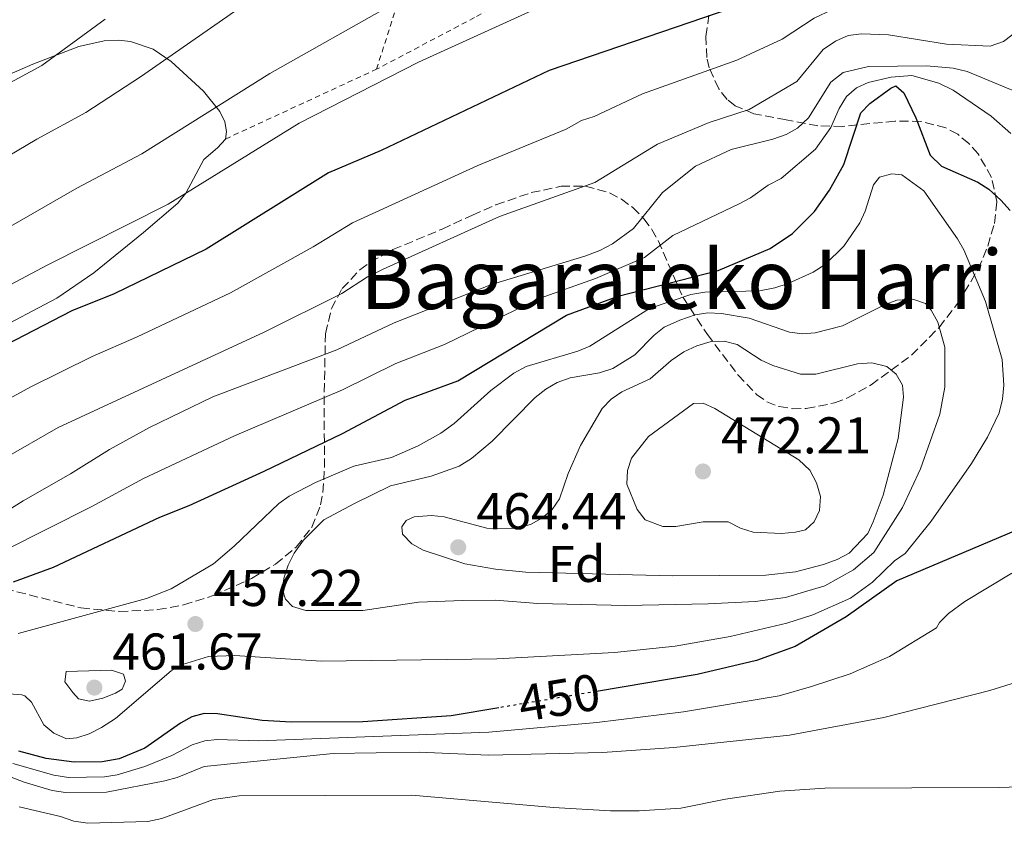
# Model space of a CAD drawing. Units: metres. Extents: x 609926 to 613348, y 4787158 to 4789526.
# Drawn here: x 612904 to 613095, y 4787487 to 4787643 of the extents above; entities that cross this region are included whole.
import ezdxf
from ezdxf.enums import TextEntityAlignment as Align

# ---------------------------------------------------------------- set-up
doc = ezdxf.new("R2010")
doc.units = ezdxf.units.M
doc.header["$MEASUREMENT"] = 0
for name, pattern in [('DGN Style 2', [1.7399219301090239, 1.043953158065414, -0.6959687720436097]), ('DGN Style 3', [2.435890702152634, 1.739921930109024, -0.6959687720436097]), ('DGN Style 5', [1.217945351076317, 0.5219765790327072, -0.6959687720436097])]:
    doc.linetypes.add(name, pattern=pattern)
for name, color, linetype, lineweight in [('Cota de curva de nivel directora', 7, 'Continuous', 0), ('Cota de punto acotado terreno', 7, 'Continuous', 0), ('Curva de nivel directora', 30, 'Continuous', 30), ('Curva de nivel directora no vista', 30, 'DGN Style 5', 30), ('Curva de nivel intermedia', 30, 'Continuous', 0), ('Etiqueta de zona arbolada', 92, 'Continuous', 0), ('Línea de cambio de uso (parcela vista)', 92, 'Continuous', 0), ('Punto acotado terreno (símbolo)', 7, 'Continuous', 0), ('Tela metálica o alambrada', 7, 'DGN Style 2', 0), ('Texto de rotulación de espacio menor sin especificar', 7, 'Continuous', 0), ('Zona arbolada', 92, 'DGN Style 3', 0)]:
    doc.layers.add(name, color=color, linetype=linetype, lineweight=lineweight)
doc.styles.add('Style-Arial', font='arial.ttf')

# ---------------------------------------------------------------- blocks, each defined once
blk = doc.blocks.new('5PATER')
at = {"layer": 'Punto acotado terreno (símbolo)', "linetype": 'Continuous', "lineweight": 0}
h = blk.add_hatch(color=51, dxfattribs=at)
edge = h.paths.add_edge_path()
edge.add_ellipse((0, 0), major_axis=(-0.1095731443231308, -0.1110710700762829), ratio=0.9994222409660317, start_angle=0, end_angle=360)

msp = doc.modelspace()

# ---------------------------------------------------------------- linework, layer by layer
at = {"layer": 'Curva de nivel directora', "color": 30, "linetype": 'Continuous', "lineweight": 30, "flags": 128}
for points, elevation in [([(613099.1999999988, 4787676.010000002), (613093.7899999997, 4787668.170000001), (613086.8299999994, 4787660.92), (613076.9000000006, 4787656.300000002), (613068.6300000005, 4787653.600000001), (613060.899999999, 4787650.52), (613044.360000001, 4787645.83), (613006.26, 4787632.859999999), (612973.6699999988, 4787617.350000001), (612963.4499999996, 4787613.010000001), (612939.7000000008, 4787598.2), (612921.8599999996, 4787589.539999999), (612913.6599999988, 4787586.24), (612889.7199999999, 4787573.890000001)], 425), ([(612902.3299999986, 4787533.630000001), (612910.1200000005, 4787536.460000004), (612930.74, 4787546.180000001), (612936.4500000009, 4787548.420000001), (612950.9599999995, 4787555.11), (612966.19, 4787562.430000001), (612978.3400000003, 4787568.87), (612988.5099999983, 4787572.620000001), (613009.5799999993, 4787585.380000002), (613019.6399999998, 4787589.080000001), (613039.0099999999, 4787594.020000001), (613049.1100000007, 4787598.280000002), (613053.42, 4787601.190000001), (613057.7299999995, 4787605.480000001), (613060.6399999997, 4787609.640000002), (613063.4099999992, 4787614.590000001), (613066.7199999995, 4787624.640000001), (613068.4699999995, 4787626.430000001), (613072.5099999985, 4787629.430000001), (613073.5199999989, 4787629.859999999), (613075.0700000002, 4787628.5), (613077.35, 4787623.690000001), (613080.1500000006, 4787616.430000001), (613082.3300000001, 4787614.250000001), (613089.3999999998, 4787611.170000001), (613091.5099999999, 4787609.820000002), (613093.8700000001, 4787607.670000001), (613095.7000000008, 4787605.710000001)], 450), ([(613096.7899999993, 4787543.580000001), (613073.6599999998, 4787533.850000001), (613063.8699999995, 4787526.820000002), (613053.99, 4787521.070000002), (613046.4599999997, 4787518.370000001), (613034.9699999987, 4787515.630000001), (613015.44, 4787512.369999999)], 450), ([(612996.5100000001, 4787509.210000001), (612987.2699999999, 4787507.670000001), (612970.1299999983, 4787506.480000002), (612956.239999999, 4787506.400000001), (612950.5599999994, 4787506.730000002), (612941.9200000003, 4787508.02), (612939.3399999987, 4787508.08), (612936.9299999991, 4787507.420000001), (612934.7299999997, 4787506.220000001), (612927.85, 4787501.37), (612922.8499999997, 4787499.289999999), (612919.5700000008, 4787498.699999999), (612914.079999999, 4787498.660000001), (612908.6599999988, 4787499.350000001), (612903.3500000001, 4787500.789999999)], 450)]:
    msp.add_lwpolyline(points, dxfattribs=dict(at, elevation=elevation))
at = {"layer": 'Curva de nivel directora no vista', "color": 30, "linetype": 'DGN Style 5', "lineweight": 30, "elevation": 450, "flags": 128}
msp.add_lwpolyline([(613015.44, 4787512.369999999), (612996.5100000001, 4787509.210000001)], dxfattribs=at)
at = {"layer": 'Curva de nivel intermedia', "color": 30, "linetype": 'Continuous', "lineweight": 0, "flags": 128}
for points, elevation in [([(612891.1000000013, 4787596.49), (612914.5999999996, 4787609.990000002), (612927.2599999999, 4787616.679999999), (612952.0800000015, 4787632.249999999), (612975.9100000008, 4787645.74), (612999.8099999992, 4787656.369999998), (613016.22, 4787662.48), (613027.8200000006, 4787665.77), (613041.0199999993, 4787670.789999999), (613062.0099999999, 4787679.560000001), (613070.8700000001, 4787682.17), (613086.9500000001, 4787683.279999998), (613095.2400000005, 4787683.390000001), (613101.2500000007, 4787684.140000001), (613106.3800000005, 4787685.789999999)], 415.0000000000002), ([(612908.8799999999, 4787595.100000001), (612932.3499999993, 4787606.890000001), (612957.760000001, 4787622.630000001), (612980.9300000009, 4787634.459999999), (613003.6800000007, 4787644.819999999), (613019.6399999998, 4787650.529999998), (613030.1800000009, 4787653.789999999), (613054.37, 4787662.24), (613066.410000001, 4787666.9), (613073.8899999999, 4787669.239999998), (613084.25, 4787674.009999999), (613090.7200000008, 4787677.08), (613103.0800000014, 4787680.970000002)], 420), ([(612888.03, 4787608.390000001), (612906.8400000014, 4787619.550000001), (612916.360000001, 4787624.679999998), (612926.9500000014, 4787631.640000001), (612951.980000001, 4787649.070000002), (612962.35, 4787655.609999998), (612976.4800000007, 4787663.81)], 410), ([(612895.7900000006, 4787566.119999999), (612905.7000000015, 4787571.449999999), (612917.5800000015, 4787577.33), (612926.2200000006, 4787581.09), (612944.4200000014, 4787589.729999999), (612960.4900000002, 4787598.649999999), (612968.120000001, 4787603.31), (612992.4100000008, 4787614.400000001), (613009.5400000013, 4787621.46), (613012.5000000006, 4787623.109999999), (613014.9900000006, 4787623.949999999), (613024.3800000006, 4787628.33), (613042.6599999999, 4787634.849999999), (613051.4500000009, 4787638.890000001), (613057.6300000012, 4787643), (613061.1800000007, 4787644.660000001), (613066.0600000002, 4787645.939999999), (613068.5600000012, 4787645.779999998), (613074.1700000016, 4787644.730000001), (613079.4800000001, 4787644.830000001), (613084.5300000015, 4787646.199999998), (613089.7700000008, 4787648.439999999), (613094.8100000012, 4787651.470000002)], 430.0000000000001), ([(612898.740000001, 4787628.9), (612907.8400000005, 4787633.84), (612920.1299999995, 4787642.83)], 405.0000000000002), ([(612889.320000002, 4787551.190000001), (612911.0400000013, 4787563.57), (612950.9800000017, 4787582.100000001), (612966.02, 4787589.579999999), (612971.0100000012, 4787592.829999999), (612974.0399999998, 4787594.289999999), (612996.6100000007, 4787604.539999999), (613015.0800000001, 4787611.119999999), (613027.2900000009, 4787618.55), (613037.2799999998, 4787622.779999998), (613045.0700000017, 4787625.269999999), (613054.2800000006, 4787630.74), (613059.4200000016, 4787636.909999999), (613061.7800000019, 4787638.529999999), (613064.2600000007, 4787639.609999999), (613066.8600000002, 4787639.940000001), (613072.0400000014, 4787639.789999999), (613083.3200000002, 4787637.949999998), (613091.7800000003, 4787637.58), (613094.4000000021, 4787638.489999999), (613098.9700000009, 4787641.970000001)], 435), ([(613100.2600000005, 4787627.28), (613087.300000001, 4787632.630000001), (613084.6200000009, 4787633.269999998), (613079.440000002, 4787633.76), (613068.1600000011, 4787633.65), (613063.2999999997, 4787632.430000001), (613060.8699999999, 4787630.600000001), (613056.5800000007, 4787623.679999999), (613054.4100000003, 4787621.649999999), (613052.230000001, 4787620.429999999), (613049.6200000005, 4787619.49), (613041.5600000002, 4787617.519999999), (613034.6300000012, 4787614.300000001), (613028.2200000007, 4787609.189999999), (613022.5800000012, 4787602.21), (613018.5300000012, 4787599.220000001), (613016.0800000014, 4787597.949999998), (613013.2000000002, 4787596.800000001), (612995.0500000005, 4787591.329999999), (612976.2000000012, 4787583.88), (612965.0900000002, 4787578.630000001), (612941.0300000008, 4787569.519999999), (612928.7100000004, 4787563.59), (612920.9400000009, 4787559.34), (612913.3800000015, 4787554.580000001), (612904.2300000007, 4787549.369999998), (612886.5100000004, 4787538.21)], 440.0000000000001), ([(613076.6200000013, 4787631.84), (613072.5800000001, 4787631.58), (613068.1200000008, 4787630.489999999), (613065.8400000011, 4787629.470000001), (613063.920000001, 4787627.77), (613062.4800000016, 4787625.499999999), (613060.8699999999, 4787621.789999999), (613057.8900000005, 4787617.579999999), (613051.2400000008, 4787611.890000001), (613048.7599999999, 4787610.619999999), (613045.320000002, 4787608.130000001), (613043.1200000005, 4787606.949999999), (613030.2100000001, 4787600.84), (613024.7400000005, 4787596.570000002), (613015.2499999999, 4787592.500000001), (613004.3300000011, 4787588.630000002), (612985.9700000013, 4787579.680000001), (612976.520000001, 4787576.019999999), (612966.1400000007, 4787570.92), (612945.1900000004, 4787561.939999999), (612927.5300000003, 4787553.680000001), (612917.5400000013, 4787548.249999999), (612900.450000001, 4787539.659999998)], 445), ([(613095.8100000003, 4787620.630000001), (613092.0000000015, 4787623.970000001), (613084.6200000009, 4787629.029999998), (613081.8100000013, 4787630.389999999), (613076.6200000013, 4787631.84)], 445), ([(612901.4700000002, 4787511.890000001), (612903.9500000014, 4787511.689999999), (612904.5100000001, 4787511.490000002), (612905.8300000011, 4787510.3), (612908.2400000006, 4787505.91), (612910.1600000006, 4787504.249999999), (612912.6100000005, 4787503.189999999), (612914.630000001, 4787503.38), (612917.0100000014, 4787504.15), (612919.4000000008, 4787505.390000002), (612922.120000001, 4787507.119999999), (612932.9100000003, 4787516.359999999), (612935.1100000021, 4787517.57), (612940.1700000003, 4787519.150000001), (612945.290000001, 4787519.369999997), (612962.0400000014, 4787518.259999999), (612996.070000002, 4787518.699999999), (613018.9400000002, 4787519.939999999), (613030.6799999994, 4787521.17), (613041.3400000011, 4787523.050000002), (613052.3499999995, 4787525.590000001), (613057.400000001, 4787527.210000001), (613064.7200000011, 4787530.49), (613068.9600000014, 4787533.579999999), (613073.2599999995, 4787537.689999999), (613075.2900000013, 4787539.140000001), (613080.3400000005, 4787545.439999999), (613088.1500000004, 4787556.599999999), (613091.2900000007, 4787561.689999999), (613093.5100000004, 4787566.409999999), (613094.1699999997, 4787569.099999999), (613094.4500000014, 4787571.779999998), (613094.1000000003, 4787576.77), (613090.9000000019, 4787588.029999998), (613086.6700000007, 4787598.02), (613085.4600000014, 4787600.21), (613078.9100000003, 4787609.470000001), (613074.6699999999, 4787612.57), (613072.75, 4787612.77)], 455.0000000000002), ([(613072.75, 4787612.77), (613070.3400000005, 4787612.119999999), (613069.1900000017, 4787610.67), (613067.5500000009, 4787605.529999999), (613066.5100000015, 4787603.259999999), (613063.4200000003, 4787598.779999999), (613059.7700000004, 4787595.199999998), (613057.4299999999, 4787593.73), (613052.630000001, 4787591.49), (613050.0000000002, 4787590.649999999), (613047.0200000008, 4787590.100000001), (613036.4200000016, 4787589.81), (613033.7100000002, 4787589.409999999), (613025.7100000005, 4787586.689999999), (613014.1300000001, 4787579.349999999), (613011.8300000001, 4787578.37), (613001.8099999998, 4787575.439999999), (612999.4100000014, 4787574.099999999), (612994.9099999998, 4787570.75), (612987.8200000019, 4787564.359999999), (612985.2600000005, 4787562.5), (612980.8600000016, 4787559.999999999), (612975.6400000004, 4787557.730000001), (612968.3800000004, 4787556.08), (612960.9500000007, 4787552.940000001), (612955.8400000011, 4787550.289999999), (612953.8099999992, 4787548.81), (612945.1700000003, 4787540.57), (612941.1300000013, 4787537.16), (612932.9400000017, 4787532.27), (612928.1200000005, 4787530.409999999), (612903.2800000008, 4787523.59)], 455.0000000000002), ([(612885.3700000002, 4787582.619999999), (612908.8799999999, 4787595.100000001)], 420), ([(613021.1300000006, 4787529.050000001), (613004.0800000007, 4787529.449999998), (612995.8600000021, 4787530.05), (612989.5300000019, 4787530.01), (612980.8900000007, 4787529.67), (612970.1200000015, 4787528.060000001), (612959.0300000006, 4787528.050000002), (612956.4600000002, 4787528.869999999), (612955.0800000011, 4787530.289999999), (612954.4800000021, 4787532.249999999), (612954.8200000017, 4787534.52), (612955.6100000008, 4787536.890000001), (612956.780000002, 4787539.189999999), (612958.6200000015, 4787541.710000001), (612962.5599999999, 4787545.649999999), (612968.4600000009, 4787548.82), (612975.4600000014, 4787552.279999998), (612983.3700000017, 4787554.109999999), (612988.7800000008, 4787556.05), (612991.1600000013, 4787557.560000001), (612995.2200000006, 4787560.899999999), (613003.5399999998, 4787569.369999999), (613005.6200000007, 4787571.05), (613007.7900000011, 4787572.279999999), (613010.3500000003, 4787573.230000001), (613016.03, 4787574.21), (613018.5900000016, 4787574.999999999), (613022.8499999995, 4787577.699999999), (613026.6000000001, 4787581.480000001), (613028.5700000017, 4787583.019999999), (613031.5900000012, 4787584.430000001), (613034.5599999996, 4787585.46), (613037.0300000017, 4787585.84), (613039.6700000014, 4787585.71), (613045.0500000016, 4787584.789999999), (613052.8800000015, 4787582.060000001), (613055.3600000002, 4787581.77), (613057.8700000005, 4787581.92), (613063.1699999999, 4787583.300000001), (613071.3200000017, 4787587.409999999), (613073.6600000019, 4787588.279999998), (613076.7900000011, 4787588.509999999), (613079.240000001, 4787587.63), (613080.3800000009, 4787586.329999999), (613081.6500000004, 4787584.009999999), (613082.9800000003, 4787579.179999999), (613083.0099999994, 4787571.390000001), (613082.0500000005, 4787566.199999999), (613078.2999999998, 4787555.570000002), (613074.7900000006, 4787548.069999999), (613069.2200000006, 4787539.359999999), (613065.2599999999, 4787535.949999998), (613059.7400000012, 4787532.84), (613052.1000000013, 4787530.600000001), (613046.2300000017, 4787529.830000001), (613037.0899999999, 4787529.34), (613021.1300000006, 4787529.050000001)], 460), ([(613055.0100000015, 4787573.91), (613057.990000001, 4787573.92), (613066.0800000001, 4787575.940000001), (613068.8200000006, 4787576.13), (613071.7500000009, 4787575.429999998), (613073.5400000013, 4787573.96), (613074.7999999997, 4787571.789999999), (613075.0000000007, 4787569.489999999), (613073.9200000011, 4787561.439999999), (613071.0600000002, 4787550.460000001), (613069.12, 4787545.26), (613068.0700000017, 4787542.989999999), (613064.4300000007, 4787539.23), (613062.1399999995, 4787537.949999998), (613059.4700000007, 4787537.019999999), (613054.0400000014, 4787535.609999998), (613048.2800000014, 4787534.96), (613030.1500000019, 4787534.779999999), (613001.7300000016, 4787535.49), (612995.8200000017, 4787536.069999999), (612989.9100000019, 4787537.109999998), (612981.7900000014, 4787539.8), (612979.5800000009, 4787540.98), (612977.7800000015, 4787542.88), (612977.6500000019, 4787544.310000001), (612978.5400000016, 4787545.57), (612980.0800000017, 4787546.230000001), (612983.4200000009, 4787546.489999999), (612985.900000002, 4787546.220000002), (612994.160000001, 4787544.050000001), (612999.4500000017, 4787543.999999999), (613002.620000001, 4787544.75), (613004.8000000004, 4787545.96), (613006.8400000011, 4787547.67), (613008.2500000015, 4787549.730000001), (613009.9200000013, 4787554.65), (613012.2999999995, 4787560.07), (613016.5500000007, 4787567.240000002), (613018.2699999998, 4787569.099999999), (613020.3500000006, 4787570.490000002), (613025.8700000015, 4787573.019999999), (613029.9000000015, 4787576.56), (613032.3400000001, 4787578.24), (613034.8900000004, 4787579.449999999), (613037.6900000012, 4787580.24), (613040.1900000002, 4787580.33), (613042.7400000005, 4787579.689999999), (613047.3700000017, 4787576.66), (613049.6300000015, 4787575.59), (613055.0100000015, 4787573.91)], 465.0000000000002), ([(613051.3200000012, 4787543.009999999), (613045.8499999995, 4787543.279999999), (613043.390000001, 4787544.04), (613041.0000000015, 4787545.279999998), (613036.1100000008, 4787545.269999999), (613030.8300000014, 4787544.38), (613028.3100000002, 4787544.399999999), (613024.8400000011, 4787545.66), (613023.3500000002, 4787547.66), (613021.3300000018, 4787552.599999998), (613021.4500000003, 4787555.229999999), (613022.2100000002, 4787557.619999998), (613025.5200000005, 4787561.81), (613034.2500000012, 4787568.24), (613036.1500000011, 4787568.31), (613038.3600000016, 4787567.25), (613054.6900000019, 4787557.279999998), (613056.7900000007, 4787555.32), (613058.1100000017, 4787552.830000001), (613058.8499999995, 4787550.210000001), (613058.6799999995, 4787547.470000001), (613057.6800000004, 4787545.26), (613055.9600000015, 4787543.7), (613054.0000000012, 4787543.269999999), (613051.3200000012, 4787543.009999999)], 470), ([(612902.2400000015, 4787498.42), (612910.1800000007, 4787496.16), (612912.9800000014, 4787495.710000001), (612919.9700000008, 4787495.78), (612922.4299999995, 4787496.199999998), (612927.7900000017, 4787497.829999999), (612933.0800000002, 4787499.929999999), (612937.0300000019, 4787502), (612939.4400000015, 4787502.779999998), (612941.8800000001, 4787503.029999998), (612949.92, 4787502.760000001), (612994.560000001, 4787504.460000001), (613015.5100000014, 4787506.350000001), (613032.290000001, 4787508.410000001), (613050.8600000008, 4787511.550000002), (613057.1100000005, 4787513.319999999), (613064.6100000016, 4787515.800000001), (613072.2800000005, 4787519.130000001), (613081.3600000021, 4787524.720000001), (613081.9500000001, 4787525.74), (613083.7400000005, 4787527.48), (613086.9000000008, 4787529.819999999), (613096.0200000004, 4787535.3)], 445), ([(612891.7800000008, 4787499.62), (612904.4400000008, 4787494.79), (612909.8700000001, 4787493.149999999), (612912.4299999994, 4787492.749999999), (612920.3600000021, 4787492.850000001), (612931.6699999998, 4787495.060000001), (612934.0900000005, 4787495.699999999), (612939.3400000009, 4787497.789999999), (612964.3600000015, 4787500.319999999), (612981.0400000005, 4787500.599999999), (612994.4600000004, 4787500.02), (613016.6200000001, 4787500.51), (613030.4300000012, 4787501.52), (613052.9000000015, 4787503.88), (613071.190000002, 4787507.349999999), (613091.7300000011, 4787512.529999998), (613107.2600000012, 4787517.430000001), (613115.5900000016, 4787520.970000001), (613121.26, 4787523.769999999), (613126.4300000002, 4787525.77), (613131.4800000016, 4787527.079999999), (613139.4099999998, 4787527.869999998), (613166.7599999994, 4787527.970000001), (613169.1300000009, 4787527.180000001)], 440.0000000000001), ([(612917.0899999996, 4787510.489999999), (612914.9500000007, 4787510.949999998), (612913.870000001, 4787512.199999999), (612912.2999999997, 4787514.27), (612912.5299999999, 4787516.24), (612921.35, 4787516.529999999), (612923.6900000002, 4787515.7), (612924.0400000011, 4787514.34), (612923.4000000019, 4787512.789999999), (612922.1500000001, 4787512.01), (612919.6500000012, 4787511.039999999), (612917.0899999996, 4787510.489999999)], 460), ([(613105.4400000017, 4787494.099999999), (613093.4600000011, 4787493.720000002), (613059.7300000022, 4787493.640000001), (613051.0100000006, 4787493.039999999), (613040.4400000004, 4787491.449999998), (613031.7900000003, 4787489.74), (613023.7000000011, 4787489.210000001), (613018.1500000012, 4787489.180000001), (613007.1100000016, 4787489.859999998), (612979.5800000009, 4787492.279999999), (612946.1400000004, 4787492.140000001), (612941.1500000014, 4787491.399999999), (612931.1, 4787487.710000001), (612928.4199999998, 4787487.149999999), (612916.740000001, 4787486.789999997), (612914.060000001, 4787487.190000001), (612911.4700000006, 4787488.109999998), (612903.4300000005, 4787489.990000002)], 435)]:
    msp.add_lwpolyline(points, dxfattribs=dict(at, elevation=elevation))
at = {"layer": 'Línea de cambio de uso (parcela vista)', "color": 92, "linetype": 'Continuous', "lineweight": 0}
msp.add_polyline3d([(612901.5300000003, 4787632.060000001, 404.5099999999948), (612906.0700000003, 4787634.060000001, 404.9400000000023), (612915.0300000003, 4787637.52, 406.7299999999959), (612919.9000000004, 4787638.609999999, 407.3300000000018), (612922.7300000006, 4787638.730000001, 407.8399999999965), (612925.0599999996, 4787638.5, 408.5200000000041), (612929.4100000003, 4787636.99, 410.2299999999959), (612932.9400000004, 4787634.57, 411.7200000000012), (612939.2199999997, 4787628.859999999, 414.3099999999977), (612942.3899999997, 4787624.869999999, 416.0500000000029), (612943.3200000003, 4787622.91, 416.9100000000035), (612943.6799999997, 4787621.02, 417.75), (612943.4699999997, 4787619.550000001, 418.4100000000035), (612941.9400000004, 4787617.84, 418.5800000000018), (612939.2699999996, 4787615.59, 418.4100000000035), (612935.7400000002, 4787609.039999999, 419.6100000000006), (612934.2199999997, 4787607.109999999, 420.0399999999936), (612927.5700000003, 4787601.41, 421.7400000000052), (612917.9000000004, 4787593.600000001, 422.6199999999953), (612910.75, 4787588.699999999, 423.1999999999971), (612897.9500000002, 4787581.949999999, 424.0200000000041)], dxfattribs=at)
at = {"layer": 'Tela metálica o alambrada', "color": 7, "linetype": 'DGN Style 2', "lineweight": 0, "extrusion": (-0.04688153157157844, -0.02167331125031451, 0.9986653040818783), "elevation": -132081.4457457577, "flags": 128}
msp.add_lwpolyline([(-4088496.774578188, 2561981.546377381), (-4088496.774578188, 2562013.880067242)], dxfattribs=at)
at = {"layer": 'Tela metálica o alambrada', "color": 7, "linetype": 'DGN Style 2', "lineweight": 0}
for points in [[(612956.9100000003, 4787709.83, 397.320000000007), (612960.9400000004, 4787717.27, 398.429999999993), (612965.5599999996, 4787723.27, 398.429999999993), (612971.3700000001, 4787725.189999999, 398.429999999993), (612977.1900000004, 4787725.08, 399.5399999999936), (612982.75, 4787719.880000001, 400.6499999999942), (612988.0199999996, 4787713.800000001, 401.7599999999948), (612996.0499999998, 4787708.609999999, 403.429999999993), (613005.4000000004, 4787703.130000001, 405.6499999999942), (613011.2300000006, 4787701.130000001, 405.6499999999942), (613022.8600000005, 4787703.09, 406.1999999999971), (613035.2199999997, 4787704.619999999, 407.3099999999977), (613043.2199999997, 4787704.230000001, 407.8699999999953), (613051.3799999999, 4787703.109999999, 408.4199999999983), (613060.8499999996, 4787699.529999999, 408.9799999999959), (613067.5800000001, 4787693.9, 411.1999999999971), (613073.5800000001, 4787687.380000001, 413.9700000000012), (613074.2000000002, 4787681.859999999, 415.0800000000018), (613064.4800000006, 4787677.289999999, 415.6399999999995), (613034.29, 4787664.600000001, 416.75), (613018.9100000003, 4787657.380000001, 416.75), (613003.5300000003, 4787650.02, 417.3000000000029), (612991.7800000003, 4787643.109999999, 418.4100000000035), (612972.7800000003, 4787633.100000001, 420.0800000000018)], [(612972.7800000003, 4787633.100000001, 420.0800000000018), (612978.3499999996, 4787650.74, 414.5299999999988), (612984.4600000001, 4787676.529999999, 407.8699999999953), (612956.9100000003, 4787709.83, 397.320000000007)]]:
    msp.add_polyline3d(points, dxfattribs=at)
at = {"layer": 'Zona arbolada', "color": 92, "linetype": 'DGN Style 3', "lineweight": 0}
for points in [[(612898.2999999998, 4787532.92, 460.7299999999959), (612915.4100000003, 4787528.58, 460.7299999999959), (612922.8700000001, 4787527.859999999, 460.7299999999959), (612930.3300000001, 4787528.24, 460.7299999999959), (612935.3200000003, 4787529.16, 460.7299999999959), (612941.0599999996, 4787530.960000001, 460.7299999999959), (612948.5, 4787534.300000001, 460.7299999999959), (612953.1500000004, 4787537.07, 460.7299999999959), (612957.1699999999, 4787540.359999999, 460.7299999999959), (612960.2100000001, 4787544.24, 460.7299999999959), (612961.9100000003, 4787548.550000001, 460.7299999999959), (612962.3399999999, 4787550.970000001, 460.5899999999965), (612962.6799999997, 4787555.82, 459.6699999999983), (612962.5800000001, 4787567.980000001, 456.070000000007), (612962.8600000005, 4787581.779999999, 453.4100000000035), (612964.0099999999, 4787586.65, 452.6399999999995), (612966.0999999996, 4787590.529999999, 452.0899999999965), (612969.5300000003, 4787594.17, 451.6699999999983), (612971.5300000003, 4787595.640000001, 451.5500000000029), (612975.9400000004, 4787598.09, 451.4900000000052), (612985.5099999999, 4787602.08, 452), (612991.3600000005, 4787604.800000001, 452.7400000000052), (612995.9199999999, 4787606.779999999, 453.6300000000047), (613002.7699999996, 4787609.15, 455.3999999999942), (613008.5499999998, 4787610.369999999, 457.3600000000006), (613013.29, 4787610.369999999, 459.2799999999989), (613017.9800000006, 4787609.109999999, 461.070000000007), (613020.2599999999, 4787607.9, 461.8000000000029), (613022.4900000002, 4787606.25, 462.3500000000058), (613024.6299999999, 4787604.09, 462.8099999999977), (613026.1699999999, 4787602, 463.2200000000012), (613027.4000000004, 4787599.83, 463.6199999999953), (613032.2300000006, 4787588.779999999, 465.5399999999936), (613036.9299999997, 4787581.630000001, 466.8699999999953), (613042.8899999997, 4787573.75, 468.3500000000058), (613046.4699999997, 4787570, 469.0500000000029), (613048.4900000002, 4787568.550000001, 469.3099999999977), (613050.8399999999, 4787567.640000001, 469.4499999999971), (613053.4100000003, 4787567.230000001, 469.4900000000052), (613056.1200000001, 4787567.24, 469.4600000000065), (613061.5700000003, 4787568.350000001, 469.2799999999989), (613064.1399999997, 4787569.32, 469.1600000000035), (613068.6799999997, 4787571.84, 468.9799999999959), (613076.5499999998, 4787577.609999999, 468.7100000000065), (613081.8899999997, 4787583, 467.9499999999971), (613085.5199999996, 4787587.689999999, 466.8300000000018), (613089.4699999997, 4787594.310000001, 465.1399999999995), (613091.3499999996, 4787598.74, 464.0200000000041), (613092.6100000005, 4787603.189999999, 462.8899999999995), (613093.0800000001, 4787607.449999999, 461.8300000000018), (613092.0800000001, 4787612.109999999, 460.7100000000065), (613089.4600000001, 4787616.66, 459.5899999999965), (613087.6500000004, 4787618.689999999, 459.0599999999977), (613085.4900000002, 4787620.460000001, 458.5399999999936), (613083.2100000001, 4787621.710000001, 458.070000000007), (613078.3700000001, 4787622.960000001, 457.25), (613073.3099999996, 4787623.02, 456.4600000000065), (613063.1500000004, 4787621.99, 454.5099999999948), (613058.3799999999, 4787622.100000001, 453.0800000000018), (613052.2300000006, 4787623.279999999, 450.1499999999942), (613045.9800000006, 4787624.430000001, 445.6999999999971), (613042.3600000005, 4787626, 442.4700000000012), (613040.7800000003, 4787627.24, 440.8899999999995), (613039.1299999999, 4787629.310000001, 439.0800000000018), (613037.3099999996, 4787633.33, 436.0800000000018), (613036.8399999999, 4787635.359999999, 434.4900000000052), (613036.6399999997, 4787639.460000001, 431.2700000000041), (613037.25, 4787643.600000001, 428.1100000000006)], [(613061.5700000003, 4787568.350000001, 469.2799999999989), (613064.1399999997, 4787569.32, 469.1600000000035), (613068.6799999997, 4787571.84, 468.9799999999959), (613076.5499999998, 4787577.609999999, 468.7100000000065), (613081.8899999997, 4787583, 467.9499999999971), (613085.5199999996, 4787587.689999999, 466.8300000000018), (613089.4699999997, 4787594.310000001, 465.1399999999995), (613091.3499999996, 4787598.74, 464.0200000000041), (613092.6100000005, 4787603.189999999, 462.8899999999995), (613093.0800000001, 4787607.449999999, 461.8300000000018), (613092.0800000001, 4787612.109999999, 460.7100000000065), (613089.4600000001, 4787616.66, 459.5899999999965), (613087.6500000004, 4787618.689999999, 459.0599999999977), (613085.4900000002, 4787620.460000001, 458.5399999999936), (613083.2100000001, 4787621.710000001, 458.070000000007), (613078.3700000001, 4787622.960000001, 457.25), (613073.3099999996, 4787623.02, 456.4600000000065), (613063.1500000004, 4787621.99, 454.5099999999948), (613058.3799999999, 4787622.100000001, 453.0800000000018), (613052.2300000006, 4787623.279999999, 450.1499999999942), (613045.9800000006, 4787624.430000001, 445.6999999999971), (613042.3600000005, 4787626, 442.4700000000012), (613040.7800000003, 4787627.24, 440.8899999999995), (613039.1299999999, 4787629.310000001, 439.0800000000018), (613037.3099999996, 4787633.33, 436.0800000000018), (613036.8399999999, 4787635.359999999, 434.4900000000052), (613036.6399999997, 4787639.460000001, 431.2700000000041), (613037.25, 4787643.600000001, 428.1100000000006)], [(612898.2999999998, 4787532.92, 460.7299999999959), (612915.4100000003, 4787528.58, 460.7299999999959), (612922.8700000001, 4787527.859999999, 460.7299999999959), (612930.3300000001, 4787528.24, 460.7299999999959), (612935.3200000003, 4787529.16, 460.7299999999959), (612941.0599999996, 4787530.960000001, 460.7299999999959), (612948.5, 4787534.300000001, 460.7299999999959), (612953.1500000004, 4787537.07, 460.7299999999959), (612957.1699999999, 4787540.359999999, 460.7299999999959), (612960.2100000001, 4787544.24, 460.7299999999959), (612961.9100000003, 4787548.550000001, 460.7299999999959), (612962.3399999999, 4787550.970000001, 460.5899999999965), (612962.6799999997, 4787555.82, 459.6699999999983), (612962.5800000001, 4787567.980000001, 456.070000000007), (612962.8600000005, 4787581.779999999, 453.4100000000035), (612964.0099999999, 4787586.65, 452.6399999999995), (612966.0999999996, 4787590.529999999, 452.0899999999965), (612969.5300000003, 4787594.17, 451.6699999999983), (612971.5300000003, 4787595.640000001, 451.5500000000029), (612975.9400000004, 4787598.09, 451.4900000000052), (612985.5099999999, 4787602.08, 452), (612991.3600000005, 4787604.800000001, 452.7400000000052), (612995.9199999999, 4787606.779999999, 453.6300000000047), (613002.7699999996, 4787609.15, 455.3999999999942), (613008.5499999998, 4787610.369999999, 457.3600000000006), (613013.29, 4787610.369999999, 459.2799999999989), (613017.9800000006, 4787609.109999999, 461.070000000007), (613020.2599999999, 4787607.9, 461.8000000000029), (613022.4900000002, 4787606.25, 462.3500000000058), (613024.6299999999, 4787604.09, 462.8099999999977), (613026.1699999999, 4787602, 463.2200000000012), (613027.4000000004, 4787599.83, 463.6199999999953), (613032.2300000006, 4787588.779999999, 465.5399999999936), (613036.9299999997, 4787581.630000001, 466.8699999999953), (613042.8899999997, 4787573.75, 468.3500000000058), (613046.4699999997, 4787570, 469.0500000000029), (613048.4900000002, 4787568.550000001, 469.3099999999977), (613050.8399999999, 4787567.640000001, 469.4499999999971), (613053.4100000003, 4787567.230000001, 469.4900000000052), (613056.1200000001, 4787567.24, 469.4600000000065), (613061.5700000003, 4787568.350000001, 469.2799999999989)]]:
    msp.add_polyline3d(points, dxfattribs=at)

# ---------------------------------------------------------------- block references
at = {"layer": 'Punto acotado terreno (símbolo)', "color": 7, "linetype": 'Continuous', "lineweight": 0, "xscale": 10, "yscale": 10, "zscale": 10}
for p in [(613036.0799999973, 4787555.050000003, 472.2100000000069), (612988.6099999989, 4787540.350000001, 464.4400000000023), (612937.6299999988, 4787525.449999999, 457.2200000000016), (612918.0300000008, 4787513.12, 461.6600000000035)]:
    msp.add_blockref('5PATER', p, dxfattribs=at)

# ---------------------------------------------------------------- texts
at = {"layer": 'Cota de curva de nivel directora', "color": 7, "linetype": 'Continuous', "lineweight": 0, "style": 'Style-Arial'}
msp.add_text('450', height=7.000000000000002, rotation=9.46369, dxfattribs=at).set_placement((613008.2055412232, 4787511.16779094, 450), align=Align.MIDDLE_CENTER)
at = {"layer": 'Cota de punto acotado terreno', "color": 7, "linetype": 'Continuous', "lineweight": 0, "style": 'Style-Arial'}
for s, p in [('472.21', (613039.5799999981, 4787558.55, 472.2100000000065)), ('464.44', (612992.1099999995, 4787543.849999999, 464.4400000000023)), ('457.22', (612941.1299999995, 4787528.949999999, 457.2200000000012)), ('461.67', (612921.5300000014, 4787516.62, 461.6600000000035))]:
    msp.add_text(s, height=7.000000000000002, dxfattribs=at).set_placement(p)
at = {"layer": 'Etiqueta de zona arbolada', "color": 92, "linetype": 'Continuous', "lineweight": 0, "style": 'Style-Arial'}
msp.add_text('Fd', height=7.000000000000002, dxfattribs=at).set_placement((613011.5674413642, 4787537.110009999, 465.4900000000052), align=Align.MIDDLE_CENTER)
at = {"layer": 'Texto de rotulación de espacio menor sin especificar', "color": 7, "linetype": 'Continuous', "lineweight": 0, "style": 'Style-Arial'}
msp.add_text('Bagarateko Harri', height=11.5, dxfattribs=at).set_placement((613031.9931591097, 4787592.32001, 440.3099999999977), align=Align.MIDDLE_CENTER)

doc.saveas('drawing.dxf')
